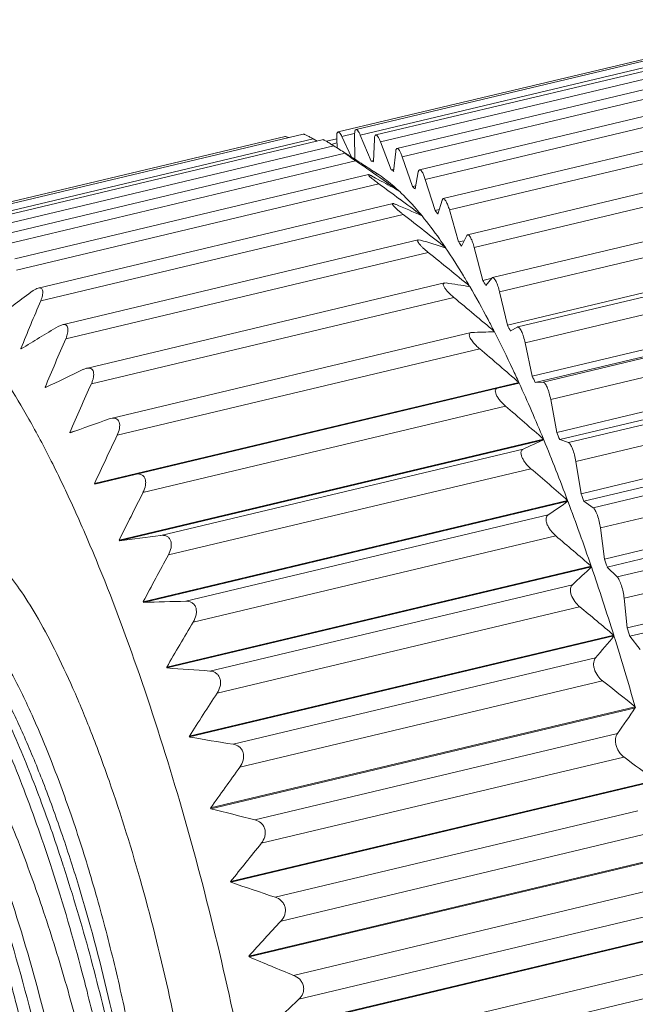
# Model space of a CAD drawing. Units: inches. Extents: x 2542 to 2839, y -1112 to -902.
# Drawn here: x 2574 to 2582, y -1060 to -1047 of the extents above; entities that cross this region are included whole.
import ezdxf

# ---------------------------------------------------------------- set-up
doc = ezdxf.new("R2010")
doc.units = ezdxf.units.IN
doc.header["$MEASUREMENT"] = 0
doc.layers.get('0').update_dxf_attribs({"lineweight": 30})

msp = doc.modelspace()

# ---------------------------------------------------------------- linework, layer by layer
at = {"color": 7, "linetype": 'Continuous', "lineweight": 15}
for p, q in [((2584.372, -1047.289), (2578.407, -1048.709)), ((2584.604, -1047.257), (2578.639, -1048.677)), ((2578.694, -1048.749), (2584.659, -1047.329)), ((2584.859, -1047.328), (2578.894, -1048.748)), ((2578.956, -1048.837), (2584.921, -1047.417)), ((2585.133, -1047.503), (2579.169, -1048.923)), ((2579.237, -1049.029), (2585.202, -1047.609)), ((2585.425, -1047.778), (2579.46, -1049.198)), ((2579.535, -1049.323), (2585.5, -1047.903)), ((2585.731, -1048.151), (2579.766, -1049.571)), ((2579.847, -1049.716), (2585.812, -1048.296)), ((2586.047, -1048.618), (2580.082, -1050.038)), ((2573.175, -1049.851), (2577.721, -1048.769)), ((2578.086, -1048.799), (2573.396, -1049.915)), ((2573.408, -1049.82), (2577.957, -1048.737)), ((2573.663, -1049.893), (2578.217, -1048.808)), ((2578.136, -1048.828), (2578.086, -1048.799)), ((2578.391, -1048.798), (2578.256, -1048.83)), ((2578.389, -1048.791), (2578.396, -1048.918)), ((2578.456, -1048.766), (2578.617, -1048.727)), ((2578.581, -1049.035), (2578.456, -1048.766)), ((2578.621, -1048.743), (2578.625, -1049.064)), ((2578.835, -1049.085), (2578.694, -1048.749)), ((2578.876, -1048.8), (2578.865, -1049.093)), ((2580.168, -1050.202), (2586.133, -1048.782)), ((2578.35, -1048.888), (2573.66, -1050.005)), ((2578.319, -1048.869), (2578.393, -1048.851)), ((2579.094, -1049.199), (2578.956, -1048.837)), ((2573.938, -1050.069), (2578.498, -1048.984)), ((2578.866, -1049.077), (2578.835, -1049.085)), ((2579.152, -1048.961), (2579.126, -1049.22)), ((2579.371, -1049.414), (2579.237, -1049.029)), ((2578.634, -1049.083), (2573.944, -1050.199)), ((2579.129, -1049.191), (2579.094, -1049.199)), ((2586.37, -1049.173), (2580.405, -1050.593)), ((2574.225, -1050.349), (2578.8, -1049.26)), ((2578.866, -1049.242), (2578.829, -1049.217)), ((2578.841, -1049.278), (2578.891, -1049.305)), ((2578.937, -1049.265), (2578.862, -1049.216)), ((2578.876, -1049.225), (2578.862, -1049.216)), ((2578.919, -1049.253), (2578.876, -1049.225)), ((2578.891, -1049.305), (2578.91, -1049.315)), ((2578.91, -1049.315), (2578.964, -1049.345)), ((2579.445, -1049.225), (2579.405, -1049.446)), ((2579.663, -1049.726), (2579.535, -1049.323)), ((2578.935, -1049.38), (2574.245, -1050.496)), ((2579.413, -1049.404), (2579.371, -1049.414)), ((2580.496, -1050.778), (2586.461, -1049.358)), ((2579.197, -1049.473), (2579.2, -1049.476)), ((2579.197, -1049.474), (2579.2, -1049.476)), ((2579.753, -1049.589), (2579.699, -1049.77)), ((2579.766, -1049.571), (2579.753, -1049.589)), ((2574.525, -1050.728), (2579.118, -1049.635)), ((2579.716, -1049.713), (2579.663, -1049.726)), ((2579.967, -1050.132), (2579.847, -1049.716)), ((2579.249, -1049.776), (2574.559, -1050.893)), ((2579.489, -1049.793), (2579.493, -1049.794)), ((2579.49, -1049.791), (2579.493, -1049.794)), ((2586.563, -1049.788), (2580.598, -1051.208)), ((2586.696, -1049.811), (2580.732, -1051.231)), ((2580.072, -1050.048), (2580.004, -1050.187)), ((2580.082, -1050.038), (2580.072, -1050.048)), ((2580.827, -1051.436), (2586.792, -1050.016)), ((2574.836, -1051.202), (2579.445, -1050.104)), ((2579.474, -1050.108), (2579.445, -1050.104)), ((2579.795, -1050.202), (2579.788, -1050.204)), ((2579.794, -1050.205), (2579.798, -1050.207)), ((2579.795, -1050.202), (2579.798, -1050.207)), ((2580.039, -1050.115), (2579.967, -1050.132)), ((2580.28, -1050.628), (2580.168, -1050.202)), ((2579.574, -1050.268), (2574.884, -1051.384)), ((2586.883, -1050.446), (2580.918, -1051.866)), ((2580.399, -1050.6), (2580.28, -1050.628)), ((2580.398, -1050.598), (2580.318, -1050.693)), ((2580.405, -1050.593), (2580.398, -1050.598)), ((2586.922, -1050.53), (2580.957, -1051.95)), ((2581.06, -1051.944), (2587.024, -1050.524)), ((2575.149, -1051.766), (2579.785, -1050.662)), ((2579.804, -1050.662), (2579.783, -1050.663)), ((2580.108, -1050.703), (2580.095, -1050.706)), ((2580.107, -1050.708), (2580.111, -1050.708)), ((2580.108, -1050.703), (2580.111, -1050.708)), ((2579.905, -1050.849), (2575.215, -1051.966)), ((2580.598, -1051.208), (2580.496, -1050.778)), ((2581.158, -1052.17), (2587.122, -1050.75)), ((2574.784, -1051.224), (2574.836, -1051.202)), ((2580.729, -1051.232), (2580.637, -1051.283)), ((2580.732, -1051.231), (2580.729, -1051.232)), ((2587.201, -1051.175), (2581.237, -1052.595)), ((2575.465, -1052.413), (2580.128, -1051.303)), ((2580.137, -1051.302), (2580.126, -1051.304)), ((2580.426, -1051.287), (2580.396, -1051.295)), ((2580.426, -1051.287), (2580.43, -1051.294)), ((2580.427, -1051.294), (2580.43, -1051.294)), ((2587.239, -1051.267), (2581.275, -1052.687)), ((2581.387, -1052.726), (2587.352, -1051.306)), ((2580.918, -1051.866), (2580.827, -1051.436)), ((2574.321, -1051.505), (2574.303, -1051.509)), ((2574.307, -1051.514), (2574.303, -1051.509)), ((2580.239, -1051.514), (2575.549, -1052.631)), ((2581.484, -1052.971), (2587.448, -1051.551)), ((2575.113, -1051.779), (2575.151, -1051.765)), ((2574.646, -1052.003), (2574.617, -1052.01)), ((2580.747, -1051.95), (2575.255, -1053.257)), ((2580.471, -1052.021), (2580.75, -1051.957)), ((2580.747, -1051.95), (2580.75, -1051.957)), ((2581.06, -1051.944), (2580.957, -1051.95)), ((2587.515, -1051.967), (2581.55, -1053.387)), ((2574.62, -1052.016), (2574.617, -1052.01)), ((2575.781, -1053.138), (2580.471, -1052.021)), ((2580.471, -1052.021), (2580.471, -1052.021)), ((2587.552, -1052.066), (2581.587, -1053.486)), ((2580.573, -1052.255), (2575.882, -1053.371)), ((2581.237, -1052.595), (2581.158, -1052.17)), ((2581.708, -1053.569), (2587.673, -1052.149)), ((2575.447, -1052.419), (2575.467, -1052.413)), ((2581.802, -1053.83), (2587.766, -1052.41)), ((2574.998, -1052.58), (2574.935, -1052.595)), ((2574.938, -1052.601), (2574.935, -1052.595)), ((2581.065, -1052.682), (2575.573, -1053.989)), ((2581.068, -1052.69), (2575.577, -1053.997)), ((2581.065, -1052.682), (2581.068, -1052.69)), ((2581.387, -1052.726), (2581.275, -1052.687)), ((2580.802, -1052.81), (2576.112, -1053.927)), ((2587.819, -1052.812), (2581.854, -1054.232)), ((2581.55, -1053.387), (2581.484, -1052.971)), ((2587.855, -1052.917), (2581.89, -1054.337)), ((2575.781, -1053.138), (2575.258, -1053.264)), ((2580.902, -1053.064), (2576.211, -1054.18)), ((2582.018, -1054.464), (2587.983, -1053.044)), ((2575.258, -1053.264), (2575.255, -1053.257)), ((2582.108, -1054.739), (2588.073, -1053.319)), ((2581.377, -1053.477), (2575.886, -1054.784)), ((2581.381, -1053.485), (2575.889, -1054.793)), ((2581.377, -1053.477), (2581.381, -1053.485)), ((2581.708, -1053.569), (2581.587, -1053.486)), ((2581.126, -1053.661), (2576.435, -1054.778)), ((2588.112, -1053.703), (2582.147, -1055.123)), ((2581.854, -1054.232), (2581.802, -1053.83)), ((2588.146, -1053.812), (2582.181, -1055.232)), ((2575.577, -1053.997), (2575.573, -1053.989)), ((2581.223, -1053.932), (2576.532, -1055.048)), ((2581.681, -1054.325), (2576.19, -1055.632)), ((2581.684, -1054.334), (2576.193, -1055.641)), ((2581.681, -1054.325), (2581.684, -1054.334)), ((2582.018, -1054.464), (2581.89, -1054.337)), ((2581.439, -1054.564), (2576.749, -1055.681)), ((2575.889, -1054.793), (2575.886, -1054.784)), ((2582.147, -1055.123), (2582.108, -1054.739)), ((2581.532, -1054.849), (2576.842, -1055.966)), ((2581.973, -1055.218), (2576.482, -1056.525)), ((2581.976, -1055.227), (2576.485, -1056.534)), ((2581.973, -1055.218), (2581.976, -1055.227)), ((2582.315, -1055.402), (2582.181, -1055.232)), ((2581.739, -1055.511), (2577.048, -1056.627)), ((2576.193, -1055.641), (2576.19, -1055.632)), ((2581.827, -1055.807), (2577.137, -1056.923)), ((2582.25, -1056.145), (2576.758, -1057.452)), ((2582.253, -1056.155), (2576.761, -1057.462)), ((2582.25, -1056.145), (2582.253, -1056.155)), ((2576.485, -1056.534), (2576.482, -1056.525)), ((2582.021, -1056.489), (2577.331, -1057.606)), ((2582.104, -1056.793), (2577.413, -1057.909)), ((2582.508, -1057.096), (2577.017, -1058.404)), ((2582.51, -1057.106), (2577.019, -1058.413)), ((2576.761, -1057.462), (2576.758, -1057.452)), ((2582.283, -1057.489), (2577.593, -1058.606)), ((2582.359, -1057.797), (2577.669, -1058.914)), ((2582.745, -1058.061), (2577.253, -1059.369)), ((2582.747, -1058.071), (2577.256, -1059.379)), ((2574.852, -1058.2), (2574.858, -1058.218)), ((2577.019, -1058.413), (2577.017, -1058.404)), ((2582.522, -1058.5), (2577.832, -1059.617)), ((2582.59, -1058.809), (2577.9, -1059.926)), ((2582.958, -1059.03), (2577.467, -1060.337)), ((2582.96, -1059.04), (2577.469, -1060.347)), ((2577.256, -1059.379), (2577.253, -1059.369)), ((2582.736, -1059.51), (2578.045, -1060.627)), ((2582.795, -1059.817), (2578.105, -1060.934))]:
    msp.add_line(p, q, dxfattribs=at)
for centre, radius, start, end in [((2548.555, -1095.994), 55.738, 57.5048, 57.6856), ((2565.532, -1069.616), 24.369, 57.3438, 57.7239), ((2547.616, -1094.394), 54.912, 55.3593, 55.6062), ((2566.522, -1068.073), 22.536, 56.7984, 57.3458), ((2578.652, -1049.795), 0.733, 73.0842, 75.5253), ((2578.375, -1050.367), 1.372, 56.8096, 58.4145), ((2550.267, -1090.564), 50.253, 54.8531, 55.3131), ((2547.276, -1092.714), 53.667, 53.4946, 53.8494), ((2569.297, -1066.994), 20.124, 60.5306, 61.2882), ((2577.628, -1051.296), 2.565, 46.1539, 47.2113), ((2549.8, -1089.304), 49.425, 53.0798, 53.4953), ((2571.56, -1067.388), 19.3, 65.7424, 66.835), ((2548.443, -1089.783), 50.493, 51.6174, 52.4026), ((2576.237, -1052.569), 4.452, 38.963, 39.6953), ((2574.065, -1068.403), 19.078, 72.5265, 73.5303), ((2574.103, -1054.143), 7.105, 33.835, 34.3714), ((2548.748, -1088.659), 49.236, 50.4358, 51.2373), ((2576.731, -1072.328), 21.883, 81.1236, 81.9275), ((2571.212, -1055.946), 10.512, 29.9763, 30.3896), ((2615.82, -1107.135), 69.918, 126.2657, 126.73476), ((2549.553, -1087.482), 47.573, 49.5356, 50.3558), ((2616.307, -1068.567), 45.335, 157.0541, 157.8977), ((2618.689, -1124.102), 85.081, 121.06711, 121.44298), ((2567.642, -1057.886), 14.576, 26.9338, 27.2662), ((2581.34, -1086.916), 35.634, 91.4692, 91.9349), ((2618.379, -1070.316), 47.437, 156.4787, 157.3003), ((2550.846, -1086.246), 45.501, 48.9175, 49.7594), ((2626.069, -1158.663), 118.409, 115.48871, 115.75344), ((2563.552, -1059.859), 19.118, 24.4369, 24.7144), ((2619.963, -1072.248), 49.13, 155.6176, 156.4203), ((2560.896, -1061.006), 21.819, 22.4275, 24.504), ((2552.596, -1084.963), 43.041, 48.5913, 49.4586), ((2650.214, -1262.083), 222.596, 109.62647, 109.76548), ((2621.043, -1074.356), 50.415, 154.473, 155.2593), ((2559.218, -1061.74), 23.842, 22.3156, 22.5553), ((2565.342, -1018.204), 37.902, 294.0721, 294.5132), ((2556.478, -1062.816), 26.593, 20.5611, 22.383), ((2554.752, -1083.653), 40.243, 48.5771, 49.4741), ((2621.631, -1076.642), 51.326, 153.0393, 153.8106), ((2554.831, -1063.467), 28.557, 20.4587, 20.6712), ((2568.606, -1035.225), 22.285, 304.1802, 304.9758), ((2552.227, -1064.401), 31.13, 18.8841, 20.526), ((2544.583, -817.223), 238.794, 277.45752, 277.58702), ((2557.246, -1082.344), 37.177, 48.9084, 49.8396), ((2621.76, -1079.113), 51.926, 151.3039, 152.0607), ((2550.739, -1064.935), 32.905, 18.7882, 18.9815), ((2568.471, -1040.512), 19.122, 312.7017, 313.7098), ((2548.447, -1065.686), 35.123, 17.3395, 18.856), ((2572.789, -932.562), 122.27, 271.45285, 271.70892), ((2559.996, -1081.073), 33.934, 49.6351, 50.6051), ((2621.49, -1081.798), 52.314, 149.2481, 149.9896), ((2547.241, -1066.08), 36.585, 17.248, 17.4281), ((2567.131, -1043.041), 19.206, 319.516, 320.6191), ((2545.423, -1066.624), 38.289, 15.884, 17.317), ((2582.634, -969.219), 86.662, 265.73792, 266.10632), ((2563.167, -1079.561), 30.208, 50.822, 51.8489), ((2620.312, -1084.365), 51.924, 146.8429, 147.5767), ((2565.07, -1044.529), 20.746, 324.7946, 325.9181), ((2588.258, -986.819), 70.703, 260.4149, 260.87784), ((2566.108, -1078.533), 26.991, 52.5838, 53.6568), ((2619.526, -1087.641), 52.349, 144.0701, 144.7819), ((2592.354, -996.969), 62.47, 255.54587, 256.08487), ((2618.669, -1091.444), 53.165, 140.8944, 141.5772), ((2553.267, -1065.224), 22.699, 18.0237, 18.2678), ((2551.708, -1065.709), 24.178, 14.6737, 17.9677), ((2595.753, -1003.52), 58.002, 251.15661, 251.75465), ((2617.911, -1096.066), 54.77, 137.2866, 137.9307), ((2598.753, -1008.126), 55.579, 247.2452, 247.8879), ((2550.882, -1065.94), 25.036, 14.1418, 14.7055), ((2551.256, -1065.847), 24.65, 12.236, 14.1443), ((2617.482, -1102.042), 57.797, 133.22344, 133.81599)]:
    msp.add_arc(centre, radius, start, end, dxfattribs=at)
for points, knots in [([(2578.639, -1048.677), (2578.631, -1048.679), (2578.624, -1048.696), (2578.621, -1048.718), (2578.621, -1048.734), (2578.621, -1048.743)], [0, 0, 0, 0, 0.33471, 0.627146, 1, 1, 1, 1]), ([(2578.694, -1048.749), (2578.69, -1048.738), (2578.681, -1048.719), (2578.668, -1048.698), (2578.658, -1048.686), (2578.65, -1048.679), (2578.643, -1048.676), (2578.639, -1048.677)], [0, 0, 0, 0, 0.373521, 0.667904, 0.781135, 0.872152, 1, 1, 1, 1]), ([(2577.72, -1048.769), (2577.723, -1048.769), (2577.729, -1048.769), (2577.745, -1048.772), (2577.758, -1048.776), (2577.768, -1048.78)], [0, 0, 0, 0, 0.158593, 0.381649, 1, 1, 1, 1]), ([(2577.955, -1048.737), (2577.957, -1048.737), (2577.963, -1048.738), (2577.973, -1048.741), (2577.987, -1048.747), (2578.003, -1048.754), (2578.022, -1048.764), (2578.05, -1048.779), (2578.071, -1048.791), (2578.086, -1048.799)], [0, 0, 0, 0, 0.043544, 0.118342, 0.221467, 0.348488, 0.494339, 0.653964, 1, 1, 1, 1]), ([(2578.35, -1048.888), (2578.334, -1048.878), (2578.311, -1048.864), (2578.281, -1048.845), (2578.261, -1048.833), (2578.244, -1048.823), (2578.232, -1048.816), (2578.224, -1048.812), (2578.22, -1048.81), (2578.217, -1048.809), (2578.216, -1048.809), (2578.215, -1048.809)], [0, 0, 0, 0, 0.359727, 0.525923, 0.67662, 0.80537, 0.905773, 0.943425, 0.971725, 0.990415, 1, 1, 1, 1]), ([(2578.407, -1048.709), (2578.403, -1048.71), (2578.398, -1048.715), (2578.394, -1048.724), (2578.39, -1048.738), (2578.388, -1048.761), (2578.389, -1048.78), (2578.389, -1048.791)], [0, 0, 0, 0, 0.130583, 0.221799, 0.334724, 0.627606, 1, 1, 1, 1]), ([(2578.456, -1048.766), (2578.451, -1048.757), (2578.444, -1048.742), (2578.432, -1048.725), (2578.423, -1048.715), (2578.416, -1048.71), (2578.41, -1048.708), (2578.407, -1048.709)], [0, 0, 0, 0, 0.370449, 0.661173, 0.773775, 0.865385, 1, 1, 1, 1]), ([(2578.894, -1048.748), (2578.887, -1048.75), (2578.881, -1048.763), (2578.877, -1048.781), (2578.876, -1048.793), (2578.876, -1048.8)], [0, 0, 0, 0, 0.346876, 0.634393, 1, 1, 1, 1]), ([(2578.956, -1048.837), (2578.951, -1048.824), (2578.943, -1048.806), (2578.931, -1048.783), (2578.923, -1048.77), (2578.915, -1048.76), (2578.907, -1048.751), (2578.898, -1048.747), (2578.894, -1048.748)], [0, 0, 0, 0, 0.375109, 0.535178, 0.672893, 0.786995, 0.87776, 1, 1, 1, 1]), ([(2579.169, -1048.923), (2579.163, -1048.924), (2579.157, -1048.933), (2579.154, -1048.947), (2579.152, -1048.956), (2579.152, -1048.961)], [0, 0, 0, 0, 0.363476, 0.645113, 1, 1, 1, 1]), ([(2579.237, -1049.029), (2579.232, -1049.014), (2579.223, -1048.992), (2579.21, -1048.965), (2579.201, -1048.949), (2579.192, -1048.937), (2579.183, -1048.927), (2579.174, -1048.922), (2579.169, -1048.923)], [0, 0, 0, 0, 0.375281, 0.536823, 0.676021, 0.791284, 0.882164, 1, 1, 1, 1]), ([(2578.545, -1049.012), (2578.539, -1049.008), (2578.53, -1049.003), (2578.519, -1048.996), (2578.513, -1048.992), (2578.507, -1048.989), (2578.502, -1048.986), (2578.499, -1048.985), (2578.498, -1048.984), (2578.497, -1048.984)], [0, 0, 0, 0, 0.388844, 0.555388, 0.699901, 0.819737, 0.91178, 0.972786, 1, 1, 1, 1]), ([(2578.497, -1048.984), (2578.497, -1048.984), (2578.498, -1048.985), (2578.499, -1048.986), (2578.503, -1048.989), (2578.509, -1048.994), (2578.521, -1049.003), (2578.539, -1049.016), (2578.56, -1049.031), (2578.583, -1049.047), (2578.608, -1049.065), (2578.625, -1049.077), (2578.634, -1049.083)], [0, 0, 0, 0, 0.003856, 0.017119, 0.040624, 0.074612, 0.172031, 0.302182, 0.457167, 0.629181, 0.811665, 1, 1, 1, 1]), ([(2579.46, -1049.198), (2579.456, -1049.199), (2579.451, -1049.205), (2579.447, -1049.215), (2579.446, -1049.222), (2579.445, -1049.225)], [0, 0, 0, 0, 0.384619, 0.659503, 1, 1, 1, 1]), ([(2579.535, -1049.323), (2579.53, -1049.305), (2579.518, -1049.273), (2579.501, -1049.237), (2579.487, -1049.215), (2579.477, -1049.203), (2579.466, -1049.197), (2579.46, -1049.198)], [0, 0, 0, 0, 0.37383, 0.677128, 0.793852, 0.885285, 1, 1, 1, 1]), ([(2578.799, -1049.26), (2578.795, -1049.261), (2578.803, -1049.272), (2578.808, -1049.277), (2578.818, -1049.287), (2578.834, -1049.301), (2578.856, -1049.319), (2578.88, -1049.339), (2578.907, -1049.359), (2578.926, -1049.373), (2578.935, -1049.38)], [0, 0, 0, 0, 0.064964, 0.106838, 0.159011, 0.289645, 0.447441, 0.623323, 0.809301, 1, 1, 1, 1]), ([(2578.841, -1049.278), (2578.836, -1049.275), (2578.827, -1049.271), (2578.815, -1049.265), (2578.806, -1049.261), (2578.8, -1049.26), (2578.799, -1049.26)], [0, 0, 0, 0, 0.362398, 0.658638, 0.875117, 1, 1, 1, 1]), ([(2579.197, -1049.473), (2579.175, -1049.453), (2579.093, -1049.378), (2579.005, -1049.31), (2578.937, -1049.265)], [0, 0, 0, 0, 0.26853, 1, 1, 1, 1]), ([(2579.49, -1049.791), (2579.466, -1049.761), (2579.374, -1049.652), (2579.276, -1049.548), (2579.2, -1049.476)], [0, 0, 0, 0, 0.267162, 1, 1, 1, 1]), ([(2579.847, -1049.716), (2579.841, -1049.695), (2579.831, -1049.666), (2579.816, -1049.631), (2579.806, -1049.609), (2579.795, -1049.592), (2579.784, -1049.578), (2579.772, -1049.569), (2579.766, -1049.571)], [0, 0, 0, 0, 0.370508, 0.53396, 0.676326, 0.794731, 0.887222, 1, 1, 1, 1]), ([(2579.116, -1049.635), (2579.115, -1049.636), (2579.112, -1049.636), (2579.111, -1049.64), (2579.112, -1049.644), (2579.114, -1049.65), (2579.119, -1049.657), (2579.128, -1049.668), (2579.143, -1049.685), (2579.165, -1049.706), (2579.191, -1049.729), (2579.22, -1049.753), (2579.239, -1049.768), (2579.249, -1049.776)], [0, 0, 0, 0, 0.016474, 0.031706, 0.052208, 0.081538, 0.120896, 0.170704, 0.298442, 0.45473, 0.629325, 0.813097, 1, 1, 1, 1]), ([(2579.152, -1049.645), (2579.145, -1049.642), (2579.135, -1049.638), (2579.123, -1049.635), (2579.118, -1049.635), (2579.116, -1049.635)], [0, 0, 0, 0, 0.614662, 0.8381, 1, 1, 1, 1]), ([(2579.795, -1050.202), (2579.77, -1050.165), (2579.673, -1050.026), (2579.572, -1049.891), (2579.493, -1049.794)], [0, 0, 0, 0, 0.26446, 1, 1, 1, 1]), ([(2580.168, -1050.202), (2580.162, -1050.18), (2580.152, -1050.147), (2580.137, -1050.107), (2580.125, -1050.082), (2580.114, -1050.062), (2580.102, -1050.046), (2580.089, -1050.036), (2580.082, -1050.038)], [0, 0, 0, 0, 0.366162, 0.530242, 0.674265, 0.794512, 0.888417, 1, 1, 1, 1]), ([(2579.445, -1050.104), (2579.443, -1050.105), (2579.44, -1050.106), (2579.435, -1050.111), (2579.437, -1050.12), (2579.44, -1050.13), (2579.448, -1050.144), (2579.463, -1050.163), (2579.485, -1050.188), (2579.513, -1050.215), (2579.543, -1050.242), (2579.563, -1050.259), (2579.574, -1050.268)], [0, 0, 0, 0, 0.022589, 0.042822, 0.093705, 0.132034, 0.180267, 0.305842, 0.461362, 0.635113, 0.81692, 1, 1, 1, 1]), ([(2580.108, -1050.703), (2580.082, -1050.659), (2579.983, -1050.491), (2579.879, -1050.326), (2579.798, -1050.207)], [0, 0, 0, 0, 0.26208, 1, 1, 1, 1]), ([(2580.496, -1050.778), (2580.49, -1050.753), (2580.48, -1050.717), (2580.464, -1050.672), (2580.452, -1050.645), (2580.439, -1050.622), (2580.427, -1050.603), (2580.413, -1050.591), (2580.405, -1050.593)], [0, 0, 0, 0, 0.361035, 0.525689, 0.671441, 0.793659, 0.889176, 1, 1, 1, 1]), ([(2574.462, -1050.761), (2574.472, -1050.754), (2574.493, -1050.74), (2574.516, -1050.73), (2574.527, -1050.728)], [0, 0, 0, 0, 0.536147, 1, 1, 1, 1]), ([(2574.527, -1050.728), (2574.534, -1050.726), (2574.548, -1050.724), (2574.567, -1050.73), (2574.581, -1050.747), (2574.587, -1050.769), (2574.587, -1050.797), (2574.582, -1050.827), (2574.572, -1050.86), (2574.564, -1050.882), (2574.559, -1050.893)], [0, 0, 0, 0, 0.102529, 0.191942, 0.282426, 0.390203, 0.519714, 0.668158, 0.82982, 1, 1, 1, 1]), ([(2579.783, -1050.663), (2579.78, -1050.663), (2579.772, -1050.667), (2579.767, -1050.679), (2579.77, -1050.695), (2579.776, -1050.706), (2579.779, -1050.712)], [0, 0, 0, 0, 0.18764, 0.372765, 0.630424, 1, 1, 1, 1]), ([(2579.779, -1050.712), (2579.785, -1050.724), (2579.802, -1050.748), (2579.843, -1050.795), (2579.879, -1050.828), (2579.905, -1050.849)], [0, 0, 0, 0, 0.210884, 0.46264, 1, 1, 1, 1]), ([(2580.426, -1051.287), (2580.4, -1051.237), (2580.299, -1051.041), (2580.193, -1050.849), (2580.111, -1050.708)], [0, 0, 0, 0, 0.260053, 1, 1, 1, 1]), ([(2576.528, -1068.633), (2576.565, -1068.651), (2576.64, -1068.679), (2576.753, -1068.703), (2576.861, -1068.705), (2576.965, -1068.684), (2577.064, -1068.64), (2577.156, -1068.575), (2577.242, -1068.488), (2577.353, -1068.338), (2577.473, -1068.092), (2577.585, -1067.734), (2577.67, -1067.301), (2577.728, -1066.796), (2577.759, -1066.224), (2577.762, -1065.59), (2577.737, -1064.899), (2577.684, -1064.159), (2577.603, -1063.376), (2577.457, -1062.268), (2577.212, -1060.834), (2576.832, -1059.098), (2576.377, -1057.386), (2575.864, -1055.764), (2575.393, -1054.503), (2574.998, -1053.587), (2574.709, -1052.981), (2574.421, -1052.438), (2574.138, -1051.966), (2573.861, -1051.567), (2573.592, -1051.246), (2573.336, -1051.004), (2573.156, -1050.887), (2573.069, -1050.846)], [0, 0, 0, 0, 0.006334, 0.012146, 0.017604, 0.022912, 0.028297, 0.033977, 0.040135, 0.04691, 0.062665, 0.081734, 0.104278, 0.130284, 0.159637, 0.192146, 0.227566, 0.265608, 0.305949, 0.348234, 0.437109, 0.529038, 0.620677, 0.708698, 0.789937, 0.827112, 0.861562, 0.893011, 0.921231, 0.946056, 0.967398, 0.985301, 1, 1, 1, 1]), ([(2574.836, -1051.202), (2574.844, -1051.2), (2574.861, -1051.197), (2574.885, -1051.203), (2574.903, -1051.22), (2574.912, -1051.246), (2574.913, -1051.277), (2574.908, -1051.312), (2574.898, -1051.348), (2574.889, -1051.372), (2574.884, -1051.384)], [0, 0, 0, 0, 0.106916, 0.202047, 0.296396, 0.404712, 0.532943, 0.678572, 0.835897, 1, 1, 1, 1]), ([(2580.827, -1051.436), (2580.822, -1051.409), (2580.811, -1051.37), (2580.794, -1051.321), (2580.781, -1051.289), (2580.768, -1051.264), (2580.757, -1051.247), (2580.748, -1051.237), (2580.741, -1051.232), (2580.735, -1051.23), (2580.732, -1051.231)], [0, 0, 0, 0, 0.353984, 0.518623, 0.665656, 0.78954, 0.886387, 0.924054, 0.954797, 1, 1, 1, 1]), ([(2580.126, -1051.304), (2580.12, -1051.305), (2580.106, -1051.313), (2580.104, -1051.328), (2580.105, -1051.335)], [0, 0, 0, 0, 0.469184, 1, 1, 1, 1]), ([(2580.105, -1051.335), (2580.105, -1051.341), (2580.108, -1051.355), (2580.122, -1051.385), (2580.149, -1051.424), (2580.191, -1051.471), (2580.223, -1051.5), (2580.239, -1051.514)], [0, 0, 0, 0, 0.078923, 0.178803, 0.430748, 0.715646, 1, 1, 1, 1]), ([(2580.747, -1051.95), (2580.72, -1051.893), (2580.618, -1051.672), (2580.512, -1051.454), (2580.43, -1051.294)], [0, 0, 0, 0, 0.258323, 1, 1, 1, 1]), ([(2575.151, -1051.765), (2575.16, -1051.763), (2575.179, -1051.761), (2575.208, -1051.766), (2575.231, -1051.784), (2575.243, -1051.813), (2575.247, -1051.848), (2575.242, -1051.886), (2575.231, -1051.926), (2575.221, -1051.953), (2575.215, -1051.966)], [0, 0, 0, 0, 0.109638, 0.209439, 0.307646, 0.416996, 0.544577, 0.687924, 0.84144, 1, 1, 1, 1]), ([(2581.158, -1052.17), (2581.152, -1052.141), (2581.142, -1052.1), (2581.126, -1052.047), (2581.112, -1052.013), (2581.099, -1051.984), (2581.085, -1051.963), (2581.073, -1051.949), (2581.063, -1051.944), (2581.06, -1051.944)], [0, 0, 0, 0, 0.342239, 0.505622, 0.653815, 0.780625, 0.881365, 0.953343, 1, 1, 1, 1]), ([(2580.471, -1052.021), (2580.464, -1052.023), (2580.452, -1052.028), (2580.44, -1052.048), (2580.441, -1052.075), (2580.452, -1052.109), (2580.474, -1052.147), (2580.512, -1052.198), (2580.548, -1052.233), (2580.573, -1052.255)], [0, 0, 0, 0, 0.066675, 0.133684, 0.220907, 0.342066, 0.494405, 0.663032, 1, 1, 1, 1]), ([(2575.467, -1052.413), (2575.478, -1052.41), (2575.5, -1052.407), (2575.532, -1052.413), (2575.56, -1052.431), (2575.578, -1052.462), (2575.583, -1052.501), (2575.578, -1052.559), (2575.562, -1052.603), (2575.549, -1052.631)], [0, 0, 0, 0, 0.111458, 0.215163, 0.316949, 0.427853, 0.555273, 0.696873, 1, 1, 1, 1]), ([(2581.484, -1052.971), (2581.479, -1052.942), (2581.467, -1052.888), (2581.447, -1052.823), (2581.428, -1052.778), (2581.414, -1052.753), (2581.401, -1052.736), (2581.392, -1052.727), (2581.387, -1052.726)], [0, 0, 0, 0, 0.32134, 0.62722, 0.757209, 0.864613, 0.945601, 1, 1, 1, 1]), ([(2580.802, -1052.81), (2580.796, -1052.813), (2580.783, -1052.822), (2580.773, -1052.845), (2580.773, -1052.876), (2580.784, -1052.914), (2580.805, -1052.954), (2580.842, -1053.007), (2580.877, -1053.043), (2580.902, -1053.064)], [0, 0, 0, 0, 0.068599, 0.143787, 0.24039, 0.36727, 0.519681, 0.683186, 1, 1, 1, 1]), ([(2575.782, -1053.137), (2575.794, -1053.134), (2575.819, -1053.131), (2575.856, -1053.136), (2575.888, -1053.155), (2575.911, -1053.188), (2575.919, -1053.231), (2575.915, -1053.295), (2575.897, -1053.342), (2575.882, -1053.371)], [0, 0, 0, 0, 0.112594, 0.219302, 0.324361, 0.437131, 0.564602, 0.704783, 1, 1, 1, 1]), ([(2581.126, -1053.661), (2581.119, -1053.665), (2581.107, -1053.678), (2581.098, -1053.705), (2581.098, -1053.739), (2581.109, -1053.779), (2581.129, -1053.822), (2581.165, -1053.876), (2581.199, -1053.911), (2581.223, -1053.932)], [0, 0, 0, 0, 0.072796, 0.156418, 0.261515, 0.393208, 0.545025, 0.70304, 1, 1, 1, 1]), ([(2581.802, -1053.83), (2581.798, -1053.802), (2581.787, -1053.747), (2581.768, -1053.681), (2581.749, -1053.633), (2581.736, -1053.605), (2581.723, -1053.583), (2581.713, -1053.572), (2581.708, -1053.569)], [0, 0, 0, 0, 0.301392, 0.601208, 0.733682, 0.846937, 0.93643, 1, 1, 1, 1]), ([(2573.688, -1054.027), (2573.755, -1054.058), (2573.895, -1054.155), (2574.092, -1054.358), (2574.299, -1054.631), (2574.431, -1054.841), (2574.499, -1054.957)], [0, 0, 0, 0, 0.178651, 0.403482, 0.677375, 1, 1, 1, 1]), ([(2576.112, -1053.927), (2576.124, -1053.925), (2576.15, -1053.924), (2576.188, -1053.934), (2576.221, -1053.957), (2576.243, -1053.993), (2576.251, -1054.038), (2576.246, -1054.104), (2576.227, -1054.151), (2576.211, -1054.18)], [0, 0, 0, 0, 0.110465, 0.217948, 0.326683, 0.444045, 0.574076, 0.713597, 1, 1, 1, 1]), ([(2582.108, -1054.739), (2582.106, -1054.712), (2582.096, -1054.656), (2582.075, -1054.578), (2582.053, -1054.519), (2582.033, -1054.483), (2582.023, -1054.469), (2582.018, -1054.464)], [0, 0, 0, 0, 0.282594, 0.576346, 0.829358, 0.926899, 1, 1, 1, 1]), ([(2573.308, -1054.623), (2573.351, -1054.642), (2573.438, -1054.697), (2573.564, -1054.806), (2573.695, -1054.949), (2573.83, -1055.125), (2573.969, -1055.333), (2574.165, -1055.666), (2574.41, -1056.153), (2574.691, -1056.814), (2574.964, -1057.557), (2575.22, -1058.361), (2575.452, -1059.207), (2575.654, -1060.069), (2575.821, -1060.926), (2575.949, -1061.753), (2576.033, -1062.528), (2576.071, -1063.231), (2576.065, -1063.762), (2576.034, -1064.136), (2576, -1064.374), (2575.955, -1064.581), (2575.915, -1064.707), (2575.892, -1064.764)], [0, 0, 0, 0, 0.013008, 0.028401, 0.046364, 0.066962, 0.090185, 0.115957, 0.174661, 0.241837, 0.315884, 0.394952, 0.477023, 0.559983, 0.641688, 0.720038, 0.793036, 0.858871, 0.91599, 0.940901, 0.963234, 0.98293, 1, 1, 1, 1]), ([(2581.439, -1054.564), (2581.433, -1054.57), (2581.421, -1054.586), (2581.412, -1054.616), (2581.412, -1054.654), (2581.426, -1054.713), (2581.465, -1054.783), (2581.509, -1054.83), (2581.532, -1054.849)], [0, 0, 0, 0, 0.078683, 0.170715, 0.283495, 0.419271, 0.721799, 1, 1, 1, 1]), ([(2576.435, -1054.778), (2576.462, -1054.777), (2576.503, -1054.785), (2576.546, -1054.82), (2576.568, -1054.859), (2576.576, -1054.906), (2576.569, -1054.972), (2576.55, -1055.02), (2576.532, -1055.048)], [0, 0, 0, 0, 0.21729, 0.330059, 0.451638, 0.583668, 0.722161, 1, 1, 1, 1]), ([(2572.019, -1054.867), (2572.075, -1054.926), (2572.186, -1055.057), (2572.347, -1055.276), (2572.511, -1055.527), (2572.74, -1055.918), (2573.023, -1056.476), (2573.346, -1057.221), (2573.657, -1058.044), (2573.947, -1058.923), (2574.21, -1059.836), (2574.438, -1060.758), (2574.628, -1061.664), (2574.774, -1062.532), (2574.873, -1063.337), (2574.917, -1063.96), (2574.925, -1064.411), (2574.919, -1064.708), (2574.9, -1064.976), (2574.87, -1065.212), (2574.828, -1065.414), (2574.774, -1065.583), (2574.709, -1065.717), (2574.654, -1065.789), (2574.624, -1065.817)], [0, 0, 0, 0, 0.020974, 0.044458, 0.070399, 0.098698, 0.161817, 0.232488, 0.309072, 0.389716, 0.472432, 0.55516, 0.635831, 0.712435, 0.783082, 0.846068, 0.874229, 0.899962, 0.923145, 0.943692, 0.96156, 0.976781, 0.989486, 1, 1, 1, 1]), ([(2572.261, -1054.934), (2572.364, -1055.055), (2572.568, -1055.336), (2572.856, -1055.818), (2573.146, -1056.388), (2573.433, -1057.034), (2573.711, -1057.745), (2574.067, -1058.771), (2574.45, -1060.1), (2574.747, -1061.441), (2574.92, -1062.481), (2575.011, -1063.196), (2575.064, -1063.85), (2575.079, -1064.427), (2575.061, -1064.856), (2575.023, -1065.15), (2574.998, -1065.281), (2574.984, -1065.342)], [0, 0, 0, 0, 0.043533, 0.095012, 0.153738, 0.218744, 0.288869, 0.362806, 0.516408, 0.667782, 0.738967, 0.805302, 0.865541, 0.918599, 0.963603, 0.982899, 1, 1, 1, 1]), ([(2573.145, -1054.852), (2573.214, -1054.945), (2573.353, -1055.15), (2573.553, -1055.485), (2573.753, -1055.863), (2574.029, -1056.436), (2574.359, -1057.233), (2574.593, -1057.9), (2574.707, -1058.251)], [0, 0, 0, 0, 0.093201, 0.197253, 0.311429, 0.434913, 0.705631, 1, 1, 1, 1]), ([(2574.499, -1054.957), (2574.584, -1055.101), (2574.751, -1055.414), (2574.988, -1055.921), (2575.223, -1056.489), (2575.534, -1057.335), (2575.888, -1058.472), (2576.238, -1059.883), (2576.463, -1061.072), (2576.592, -1061.994), (2576.659, -1062.638), (2576.697, -1063.236), (2576.705, -1063.778), (2576.684, -1064.258), (2576.648, -1064.554), (2576.624, -1064.689)], [0, 0, 0, 0, 0.049667, 0.105466, 0.166659, 0.232386, 0.373544, 0.520625, 0.664851, 0.7332, 0.797676, 0.857351, 0.911399, 0.959123, 1, 1, 1, 1]), ([(2571.397, -1055.078), (2571.449, -1055.099), (2571.558, -1055.159), (2571.714, -1055.286), (2571.876, -1055.454), (2572.043, -1055.663), (2572.213, -1055.912), (2572.454, -1056.31), (2572.751, -1056.891), (2573.088, -1057.675), (2573.408, -1058.546), (2573.702, -1059.476), (2573.959, -1060.432), (2574.172, -1061.382), (2574.336, -1062.293), (2574.445, -1063.133), (2574.49, -1063.778), (2574.494, -1064.236), (2574.482, -1064.53), (2574.456, -1064.787), (2574.417, -1065.006), (2574.363, -1065.184), (2574.305, -1065.305), (2574.25, -1065.378), (2574.208, -1065.419), (2574.163, -1065.448), (2574.13, -1065.46), (2574.113, -1065.464)], [0, 0, 0, 0, 0.015026, 0.032782, 0.053519, 0.077318, 0.10415, 0.1339, 0.201421, 0.278068, 0.361526, 0.449165, 0.53818, 0.625692, 0.708867, 0.78504, 0.851828, 0.881074, 0.907279, 0.930297, 0.950044, 0.966535, 0.979941, 0.985631, 0.990765, 0.995492, 1, 1, 1, 1]), ([(2573.497, -1055.111), (2573.62, -1055.304), (2573.862, -1055.733), (2574.197, -1056.441), (2574.524, -1057.243), (2574.725, -1057.812), (2574.822, -1058.108)], [0, 0, 0, 0, 0.208887, 0.449089, 0.715045, 1, 1, 1, 1]), ([(2575.845, -1064.595), (2575.859, -1064.537), (2575.883, -1064.415), (2575.92, -1064.142), (2575.943, -1063.75), (2575.937, -1063.226), (2575.898, -1062.638), (2575.828, -1061.998), (2575.69, -1061.072), (2575.447, -1059.879), (2575.13, -1058.695), (2574.834, -1057.776), (2574.601, -1057.136), (2574.36, -1056.548), (2574.115, -1056.024), (2573.871, -1055.574), (2573.698, -1055.306), (2573.611, -1055.187)], [0, 0, 0, 0, 0.01801, 0.03807, 0.08417, 0.137769, 0.198049, 0.264001, 0.334476, 0.483876, 0.635526, 0.70877, 0.778519, 0.843545, 0.902733, 0.955135, 1, 1, 1, 1]), ([(2575.103, -1064.845), (2575.116, -1064.79), (2575.139, -1064.671), (2575.173, -1064.404), (2575.189, -1064.014), (2575.174, -1063.488), (2575.125, -1062.892), (2575.041, -1062.239), (2574.881, -1061.289), (2574.608, -1060.062), (2574.255, -1058.846), (2573.928, -1057.906), (2573.672, -1057.254), (2573.408, -1056.661), (2573.14, -1056.137), (2572.875, -1055.694), (2572.686, -1055.436), (2572.591, -1055.324)], [0, 0, 0, 0, 0.016929, 0.03606, 0.080761, 0.133557, 0.193576, 0.259735, 0.330795, 0.482075, 0.635785, 0.709852, 0.780154, 0.845381, 0.904367, 0.956141, 1, 1, 1, 1]), ([(2581.739, -1055.511), (2581.733, -1055.518), (2581.722, -1055.536), (2581.713, -1055.57), (2581.712, -1055.61), (2581.725, -1055.672), (2581.761, -1055.742), (2581.804, -1055.789), (2581.827, -1055.807)], [0, 0, 0, 0, 0.085536, 0.185738, 0.305435, 0.44455, 0.739982, 1, 1, 1, 1]), ([(2576.749, -1055.681), (2576.762, -1055.682), (2576.79, -1055.687), (2576.828, -1055.705), (2576.86, -1055.735), (2576.881, -1055.777), (2576.889, -1055.825), (2576.881, -1055.892), (2576.86, -1055.938), (2576.842, -1055.966)], [0, 0, 0, 0, 0.110202, 0.221878, 0.338192, 0.462826, 0.595531, 0.731893, 1, 1, 1, 1]), ([(2582.021, -1056.489), (2582.008, -1056.508), (2581.996, -1056.545), (2581.995, -1056.598), (2582.003, -1056.645), (2582.02, -1056.691), (2582.051, -1056.744), (2582.081, -1056.776), (2582.104, -1056.793)], [0, 0, 0, 0, 0.199957, 0.326136, 0.468175, 0.615964, 0.757344, 1, 1, 1, 1]), ([(2577.048, -1056.627), (2577.076, -1056.632), (2577.119, -1056.648), (2577.16, -1056.692), (2577.188, -1056.751), (2577.186, -1056.837), (2577.156, -1056.897), (2577.137, -1056.923)], [0, 0, 0, 0, 0.225676, 0.346154, 0.474023, 0.739809, 1, 1, 1, 1]), ([(2573.863, -1056.933), (2573.991, -1057.207), (2574.237, -1057.783), (2574.568, -1058.685), (2574.867, -1059.634), (2575.042, -1060.281), (2575.123, -1060.606)], [0, 0, 0, 0, 0.233125, 0.482917, 0.741355, 1, 1, 1, 1]), ([(2577.331, -1057.606), (2577.359, -1057.613), (2577.402, -1057.633), (2577.442, -1057.68), (2577.462, -1057.726), (2577.468, -1057.776), (2577.457, -1057.841), (2577.433, -1057.885), (2577.413, -1057.909)], [0, 0, 0, 0, 0.231181, 0.354859, 0.484564, 0.617462, 0.749146, 1, 1, 1, 1]), ([(2574.858, -1058.218), (2574.979, -1058.59), (2575.202, -1059.341), (2575.48, -1060.467), (2575.695, -1061.562), (2575.798, -1062.278), (2575.836, -1062.623)], [0, 0, 0, 0, 0.259565, 0.519766, 0.770023, 1, 1, 1, 1]), ([(2577.593, -1058.606), (2577.622, -1058.615), (2577.664, -1058.639), (2577.704, -1058.689), (2577.723, -1058.736), (2577.728, -1058.786), (2577.715, -1058.85), (2577.69, -1058.891), (2577.669, -1058.914)], [0, 0, 0, 0, 0.238239, 0.36521, 0.496548, 0.628597, 0.757354, 1, 1, 1, 1]), ([(2577.832, -1059.617), (2577.861, -1059.628), (2577.903, -1059.655), (2577.942, -1059.707), (2577.96, -1059.755), (2577.964, -1059.805), (2577.949, -1059.866), (2577.922, -1059.905), (2577.9, -1059.926)], [0, 0, 0, 0, 0.246083, 0.376124, 0.508597, 0.639299, 0.764887, 1, 1, 1, 1])]:
    msp.add_open_spline(points, degree=3, knots=knots, dxfattribs=at)

doc.saveas('drawing.dxf')
